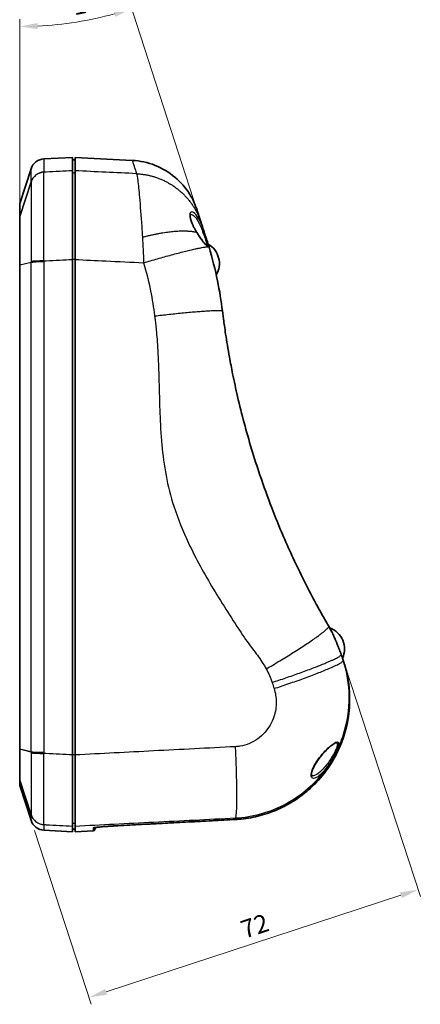
# Model space of a CAD drawing. Units: millimetres. Extents: x 22 to 3104, y 12 to 574.
# Drawn here: x 1027 to 1110, y 258 to 463 of the extents above; entities that cross this region are included whole.
import ezdxf

# ---------------------------------------------------------------- set-up
doc = ezdxf.new("R2010")
doc.units = ezdxf.units.MM
doc.header["$LTSCALE"] = 1.5
doc.layers.get('Defpoints').update_dxf_attribs({"lineweight": 25})
for name, color, linetype, lineweight in [('Dimension (ISO)', 7, 'Continuous', 18), ('Dimension (ISO) @ 1', 7, 'Continuous', 18), ('Visible (ISO)', 7, 'Continuous', 35), ('Visible Narrow (ISO)', 7, 'Continuous', 25)]:
    doc.layers.add(name, color=color, linetype=linetype, lineweight=lineweight)
doc.styles.add('Note Text (TK)', font='txt')
doc.dimstyles.new('Default - Method 1b (TK)', dxfattribs={"dimscale": 1.5, "dimtxt": 2.5, "dimasz": 2.5, "dimexe": 1, "dimexo": 1.5, "dimgap": 1, "dimtad": 1, "dimtoh": 1, "dimrnd": 1e-08, "dimdsep": 46, "dimtxsty": 'Note Text (TK)', "dimcen": 0.09, "dimdle": 5, "dimclrd": 100, "dimclre": 100, "dimclrt": 7, "dimadec": 1, "dimazin": 1, "dimtfac": 1, "dimtmove": 0, "dimatfit": 3, "dimfxl": 1, "dimtolj": 1, "dimlwd": -1, "dimlwe": -1, "dimarcsym": 0})

# ---------------------------------------------------------------- blocks, each defined once
blk = doc.blocks.new('*D63')
at = {"layer": 'Defpoints', "color": 0}
for p in [(1027.16, 536.53), (1035.04, 461.6), (1065.53, 418.45), (1027.16, 411.66)]:
    blk.add_point(p, dxfattribs=at)
at = {"layer": 'Dimension (ISO)', "color": 100}
for p, q in [((1064.83, 420.59), (1049.98, 466.31)), ((1027.16, 413.91), (1027.16, 462.69))]:
    blk.add_line(p, q, dxfattribs=at)
blk.add_arc((1027.16, 536.53), 75.34, 272.8522, 285.1478, dxfattribs=at)
for points in [[(1046.67, 464.41), (1047.03, 463.21), (1050.44, 464.88)], [(1030.93, 460.66), (1030.9, 461.91), (1027.16, 461.19)]]:
    blk.add_solid(points, dxfattribs=at)
at = {"layer": 'Dimension (ISO)', "color": 7, "insert": (1038.16, 465.34), "char_height": 3.75, "attachment_point": 4, "rotation": 11.3765, "style": 'Note Text (TK)'}
blk.add_mtext('\\A1;18°', dxfattribs=at)
blk = doc.blocks.new('*D62')
at = {"layer": 'Defpoints', "color": 0}
for p in [(1093.99, 330.76), (1029.52, 296.4), (1109.94, 282)]:
    blk.add_point(p, dxfattribs=at)
at = {"layer": 'Dimension (ISO)', "color": 100}
for p, q in [((1094.69, 328.62), (1110.41, 280.58)), ((1030.22, 294.27), (1042.02, 258.2)), ((1045.11, 260.8), (1106.38, 280.84))]:
    blk.add_line(p, q, dxfattribs=at)
for points in [[(1106.18, 281.43), (1106.57, 280.24), (1109.94, 282)], [(1044.92, 261.39), (1045.31, 260.2), (1041.55, 259.63)]]:
    blk.add_solid(points, dxfattribs=at)
at = {"layer": 'Dimension (ISO)', "color": 7, "insert": (1073.29, 273.57), "char_height": 3.75, "attachment_point": 4, "rotation": 18.1165, "style": 'Note Text (TK)'}
blk.add_mtext('\\A1;72', dxfattribs=at)

msp = doc.modelspace()

# ---------------------------------------------------------------- linework, layer by layer
at = {"layer": 'Visible (ISO)'}
for p, q in [((1032.2122, 433.7175), (1038.1618, 434.0293)), ((1038.1618, 431.2399), (1038.1618, 434.0293)), ((1038.1618, 433.5031), (1038.6618, 433.5293)), ((1038.6618, 431.2399), (1038.6618, 434.0293)), ((1050.5492, 433.4063), (1038.6618, 434.0293)), ((1027.1618, 424.4528), (1029.5179, 431.6544)), ((1027.1618, 421.7757), (1027.1618, 424.4528)), ((1065.9832, 417.0507), (1065.5284, 418.4505)), ((1027.1618, 311.2077), (1027.1618, 411.6559)), ((1038.1618, 309.9681), (1038.1618, 412.8362)), ((1038.6618, 309.9681), (1038.6618, 412.8362)), ((1094.3923, 329.6167), (1094.2464, 330.0656)), ((1094.4717, 329.3722), (1094.4022, 329.5862)), ((1027.1618, 303.6058), (1027.1618, 304.7596)), ((1027.1618, 303.6058), (1029.5179, 296.4041)), ((1072.0428, 296.5741), (1072.0441, 296.5741)), ((1032.2122, 294.3411), (1038.1618, 294.0293)), ((1038.1618, 294.0293), (1038.1618, 295.2157)), ((1038.1618, 294.5555), (1038.6618, 294.5293)), ((1038.6618, 294.0293), (1038.6618, 295.2157)), ((1042.4019, 294.2253), (1038.6618, 294.0293))]:
    msp.add_line(p, q, dxfattribs=at)
for centre, radius, start, end in [((1032.3692, 430.7216), 3, 93, 161.883511), ((1064.0125, 411.9644), 4.646, 329.414902, 60.262161), ((1090.0061, 331.9644), 4.646, 335.74809, 70.258212), ((1032.3692, 297.337), 3, 198.116489, 267), ((1042.381, 294.6247), 0.4, 273, 336.821031), ((1045.5066, 293.2865), 3, 146.725504, 156.821031)]:
    msp.add_arc(centre, radius, start, end, dxfattribs=at)
msp.add_ellipse((1070.7765, 321.3297), major_axis=(24.3969, 5.1566), ratio=0.99392307, start_param=4.55619193, end_param=4.58240772, dxfattribs=at)
for points, knots in [([(1050.5492, 433.4063), (1052.1683, 433.3214), (1053.7941, 432.966), (1056.7806, 431.7799), (1058.1828, 430.9433), (1060.6235, 428.8965), (1061.6922, 427.6605), (1062.84, 425.8006), (1063.1217, 425.2772), (1063.6239, 424.1948), (1063.8447, 423.6325), (1064.03, 423.0621)], [0, 0, 0, 0, 0.48638542, 0.48638542, 0.96403729, 0.96403729, 1.44200268, 1.44200268, 1.6197026, 1.6197026, 1.79995964, 1.79995964, 1.79995964, 1.79995964]), ([(1038.1618, 412.8362), (1038.1618, 415.4341), (1038.1618, 417.97), (1038.1618, 422.6281), (1038.1618, 424.7059), (1038.1618, 427.755), (1038.1618, 428.8509), (1038.1618, 430.4864), (1038.1618, 431.0161), (1038.1618, 431.2399)], [0, 0, 0, 0, 0.7814113, 0.7814113, 1.56132213, 1.56132213, 2.17023085, 2.17023085, 2.77943549, 2.77943549, 2.77943549, 2.77943549]), ([(1038.6618, 431.2399), (1038.6618, 430.9529), (1038.6618, 430.1631), (1038.6618, 427.6673), (1038.6618, 425.9872), (1038.6618, 422.3908), (1038.6618, 420.6284), (1038.6618, 416.8527), (1038.6618, 414.8615), (1038.6618, 412.8362)], [0, 0, 0, 0, 0.78139632, 0.78139632, 1.56129633, 1.56129633, 2.17021864, 2.17021864, 2.77943538, 2.77943538, 2.77943538, 2.77943538]), ([(1027.1618, 421.7757), (1027.1618, 421.7744), (1027.1618, 421.773), (1027.1618, 421.7702), (1027.1618, 421.7688), (1027.1618, 421.7673)], [0, 0, 0, 0, 0.0067890704, 0.0067890704, 0.0135781409, 0.0135781409, 0.0135781409, 0.0135781409]), ([(1027.1618, 421.7673), (1027.1618, 421.6042), (1027.1618, 421.1746), (1027.1618, 419.9672), (1027.1618, 419.2872), (1027.1618, 418.4861), (1027.1618, 417.7055), (1027.1618, 416.8099), (1027.1618, 414.99), (1027.1618, 414.0788), (1027.1618, 412.6778), (1027.1618, 412.2054), (1027.1618, 411.7293)], [0.01357814, 0.01357814, 0.01357814, 0.01357814, 0.78140985, 0.78140985, 1.39153607, 1.39153607, 1.39153607, 1.98607177, 1.98607177, 2.50922339, 2.50922339, 2.76970327, 2.76970327, 2.76970327, 2.76970327]), ([(1063.9205, 418.5197), (1063.813, 418.7005), (1063.7072, 418.8848), (1063.5024, 419.2576), (1063.4034, 419.4459), (1063.2167, 419.8206), (1063.129, 420.0068), (1062.9764, 420.3552), (1062.9102, 420.5178), (1062.7991, 420.817), (1062.7528, 420.9546), (1062.6784, 421.2049), (1062.6491, 421.3187), (1062.6056, 421.5235), (1062.5904, 421.6156), (1062.5721, 421.7783), (1062.5683, 421.8499), (1062.5702, 422.0329), (1062.589, 422.1196), (1062.6284, 422.2158), (1062.641, 422.2204), (1062.6463, 422.2233), (1062.649, 422.2255), (1062.6656, 422.2257)], [0, 0, 0, 0, 0.064909362, 0.064909362, 0.129818724, 0.129818724, 0.194112817, 0.194112817, 0.251890177, 0.251890177, 0.303756663, 0.303756663, 0.350878636, 0.350878636, 0.394444036, 0.394444036, 0.435452821, 0.435452821, 0.513891654, 0.513891654, 0.594561899, 0.594561899, 0.64909362, 0.64909362, 0.64909362, 0.64909362]), ([(1064.9001, 420.3842), (1064.8991, 420.3874), (1064.898, 420.3906), (1064.897, 420.3939), (1064.8487, 420.5424), (1064.8025, 420.6846), (1064.7043, 420.987), (1064.6528, 421.1455), (1064.5348, 421.5087), (1064.4721, 421.7016), (1064.3179, 422.176), (1064.2384, 422.4208), (1064.0793, 422.9103), (1064.03, 423.0621), (1064.03, 423.0621)], [-24.73341821, -24.73341821, -24.73341821, -24.73341821, -24.72469601, -24.72469601, -24.72469601, -24.32262222, -24.32262222, -23.82677443, -23.82677443, -23.11758788, -23.11758788, -21.89407754, -21.89407754, -19.90515884, -19.90515884, -19.90515884, -19.90515884]), ([(1065.5284, 418.4505), (1065.4481, 418.6977), (1065.373, 418.9287), (1065.1836, 419.5118), (1065.0841, 419.8179), (1064.9553, 420.2143), (1064.9169, 420.3324), (1064.9001, 420.3842)], [-25.138589222, -25.138589222, -25.138589222, -25.138589222, -25.042999376, -25.042999376, -24.873279546, -24.873279546, -24.733418207, -24.733418207, -24.733418207, -24.733418207]), ([(1065.9818, 415.7979), (1065.9819, 415.798), (1065.9648, 415.8058), (1065.8986, 415.8513), (1065.8346, 415.9047), (1065.7063, 416.0298), (1065.646, 416.0929), (1065.5122, 416.2415), (1065.4379, 416.3284), (1065.2822, 416.5185), (1065.2009, 416.6218), (1065.0333, 416.8418), (1064.947, 416.9587), (1064.7712, 417.2038), (1064.6818, 417.3319), (1064.5013, 417.5976), (1064.4102, 417.7351), (1064.1855, 418.0837), (1064.0518, 418.299), (1063.9205, 418.5197)], [0.336567022, 0.336567022, 0.336567022, 0.336567022, 0.376482305, 0.376482305, 0.444749057, 0.444749057, 0.494841722, 0.494841722, 0.548758691, 0.548758691, 0.602675659, 0.602675659, 0.656592628, 0.656592628, 0.710509597, 0.710509597, 0.764426565, 0.764426565, 0.843583722, 0.843583722, 0.843583722, 0.843583722]), ([(1066.0608, 416.8107), (1066.0484, 416.8494), (1066.0357, 416.8888), (1066.0098, 416.9688), (1065.9966, 417.0095), (1065.9832, 417.0507)], [-0.0314646949, -0.0314646949, -0.0314646949, -0.0314646949, -0.0157323474, -0.0157323474, 0, 0, 0, 0]), ([(1069.2995, 402.1025), (1069.0404, 404.208), (1068.6975, 406.3029), (1067.7878, 410.7446), (1067.1966, 413.0864), (1066.5009, 415.3966)], [-26.55362179, -26.55362179, -26.55362179, -26.55362179, -26.03593807, -26.03593807, -25.44700975, -25.44700975, -25.44700975, -25.44700975]), ([(1027.1618, 411.7293), (1027.1618, 411.7171), (1027.1618, 411.7048), (1027.1618, 411.6804), (1027.1618, 411.6682), (1027.1618, 411.6559)], [2.7697032651, 2.7697032651, 2.7697032651, 2.7697032651, 2.7763877027, 2.7763877027, 2.7830721404, 2.7830721404, 2.7830721404, 2.7830721404]), ([(1091.3726, 336.6902), (1091.2945, 336.824), (1091.2166, 336.9579), (1091.1388, 337.092), (1091.0763, 337.1996), (1091.014, 337.3074), (1090.9518, 337.4152), (1090.4587, 338.2694), (1089.9742, 339.1259), (1088.8647, 341.1265), (1088.2461, 342.2727), (1087.6308, 343.4449), (1086.0569, 346.4437), (1084.5847, 349.4646), (1081.9039, 355.3971), (1080.6821, 358.3138), (1078.6732, 363.5098), (1077.8528, 365.7718), (1077.0802, 368.0511), (1076.4682, 369.8565), (1075.8873, 371.6698), (1074.795, 375.2835), (1074.2831, 377.0847), (1073.3122, 380.7243), (1072.8543, 382.563), (1072.0665, 385.9674), (1071.7278, 387.5292), (1071.18, 390.2407), (1070.9614, 391.3814), (1070.6014, 393.3707), (1070.4553, 394.2143), (1070.191, 395.8113), (1070.0716, 396.5636), (1069.8687, 397.8996), (1069.7833, 398.4822), (1069.6374, 399.515), (1069.5757, 399.9647), (1069.4697, 400.7607), (1069.4246, 401.107), (1069.3807, 401.4532), (1069.3532, 401.6696), (1069.3262, 401.886), (1069.2995, 402.1025)], [-34.32823168, -34.32823168, -34.32823168, -34.32823168, -34.27727546, -34.27727546, -34.27727546, -34.23637912, -34.23637912, -34.23637912, -33.91232942, -33.91232942, -33.47269191, -33.47269191, -33.47269191, -32.34806594, -32.34806594, -31.28242896, -31.28242896, -30.47667692, -30.47667692, -30.47667692, -29.83846986, -29.83846986, -29.20025715, -29.20025715, -28.54900332, -28.54900332, -28.0040913, -28.0040913, -27.61411706, -27.61411706, -27.33013098, -27.33013098, -27.07969195, -27.07969195, -26.88704654, -26.88704654, -26.73885776, -26.73885776, -26.6248664, -26.6248664, -26.6248664, -26.55362179, -26.55362179, -26.55362179, -26.55362179]), ([(1093.9853, 330.7687), (1093.9259, 330.9329), (1093.8627, 331.1032), (1093.7304, 331.4532), (1093.6614, 331.6328), (1093.5193, 331.9981), (1093.4462, 332.1837), (1093.2973, 332.5578), (1093.2216, 332.7462), (1093.0688, 333.1224), (1092.9918, 333.3101), (1092.8377, 333.6813), (1092.7606, 333.8648), (1092.6074, 334.2241), (1092.5313, 334.3999), (1092.3809, 334.7404), (1092.3067, 334.9051), (1092.1607, 335.22), (1092.089, 335.3702), (1091.9487, 335.6533), (1091.8801, 335.7861), (1091.8132, 335.9089)], [0, 0, 0, 0, 0.060750141, 0.060750141, 0.121500282, 0.121500282, 0.182250423, 0.182250423, 0.243000564, 0.243000564, 0.303750705, 0.303750705, 0.364500846, 0.364500846, 0.425250987, 0.425250987, 0.486001128, 0.486001128, 0.546751269, 0.546751269, 0.60750141, 0.60750141, 0.60750141, 0.60750141]), ([(1072.6963, 296.6173), (1073.3605, 296.6699), (1074.0225, 296.7491), (1075.3382, 296.9603), (1075.9919, 297.0922), (1077.2866, 297.4078), (1077.9277, 297.5915), (1079.1931, 298.0096), (1079.8175, 298.244), (1081.0456, 298.762), (1081.6493, 299.0455), (1082.8323, 299.66), (1083.4115, 299.991), (1084.5417, 300.6982), (1085.0927, 301.0744), (1086.163, 301.8698), (1086.6822, 302.2889), (1087.6856, 303.1674), (1088.1698, 303.6267), (1089.0999, 304.5826), (1089.5459, 305.0793), (1090.3968, 306.1066), (1090.8017, 306.6374), (1091.5679, 307.7296), (1091.9292, 308.2911), (1092.6058, 309.4412), (1092.9211, 310.0299), (1093.5036, 311.2305), (1093.7709, 311.8424), (1094.2557, 313.0858), (1094.4732, 313.7173), (1094.8572, 314.9955), (1095.0236, 315.6424), (1095.3042, 316.9473), (1095.4183, 317.6054), (1095.5938, 318.9286), (1095.655, 319.5937), (1095.7241, 320.9267), (1095.732, 321.5945), (1095.6965, 322.8578), (1095.6583, 323.4533), (1095.51, 324.937), (1095.3732, 325.8223), (1095.0057, 327.5734), (1094.7748, 328.4393), (1094.4985, 329.2898)], [0, 0, 0, 0, 0.19669099, 0.19669099, 0.39338539, 0.39338539, 0.59008745, 0.59008745, 0.7868094, 0.7868094, 0.98356266, 0.98356266, 1.18034624, 1.18034624, 1.37714751, 1.37714751, 1.57396776, 1.57396776, 1.77081763, 1.77081763, 1.96770498, 1.96770498, 2.16462274, 2.16462274, 2.36155557, 2.36155557, 2.55850297, 2.55850297, 2.75547222, 2.75547222, 2.95246671, 2.95246671, 3.14947578, 3.14947578, 3.34648567, 3.34648567, 3.54349569, 3.54349569, 3.74050748, 3.74050748, 3.91657134, 3.91657134, 4.18066713, 4.18066713, 4.44476292, 4.44476292, 4.44476292, 4.44476292]), ([(1094.3923, 329.6167), (1094.3712, 329.6815), (1094.3487, 329.7488), (1094.3009, 329.8886), (1094.2756, 329.961), (1094.2229, 330.1106), (1094.1953, 330.1878), (1094.1382, 330.3466), (1094.1087, 330.4282), (1094.0481, 330.5955), (1094.0171, 330.6811), (1093.9853, 330.7687)], [0, 0, 0, 0, 0.032614114, 0.032614114, 0.065228227, 0.065228227, 0.09784234, 0.09784234, 0.130456453, 0.130456453, 0.163070566, 0.163070566, 0.163070566, 0.163070566]), ([(1094.6743, 328.7065), (1094.6744, 328.7063), (1094.6736, 328.7086), (1094.6694, 328.7221), (1094.6616, 328.7478), (1094.6393, 328.8224), (1094.6245, 328.872), (1094.5877, 328.9945), (1094.5656, 329.0674), (1094.5139, 329.2353), (1094.4842, 329.3303), (1094.4353, 329.4836), (1094.4192, 329.5339), (1094.4022, 329.5862)], [0.274156023, 0.274156023, 0.274156023, 0.274156023, 0.288361512, 0.288361512, 0.347498365, 0.347498365, 0.406635219, 0.406635219, 0.465772072, 0.465772072, 0.524908925, 0.524908925, 0.551948472, 0.551948472, 0.551948472, 0.551948472]), ([(1027.1618, 311.2077), (1027.1618, 311.1974), (1027.1618, 311.1872), (1027.1618, 311.1666), (1027.1618, 311.1563), (1027.1618, 311.1461)], [0, 0, 0, 0, 0.0070598752, 0.0070598752, 0.0141197504, 0.0141197504, 0.0141197504, 0.0141197504]), ([(1027.1618, 311.1461), (1027.1618, 310.2575), (1027.1618, 309.3928), (1027.1618, 307.8985), (1027.1618, 307.2648), (1027.1618, 306.7218), (1027.1618, 306.2432), (1027.1618, 305.8382), (1027.1618, 305.1572), (1027.1618, 304.9144), (1027.1618, 304.7881), (1027.1618, 304.772), (1027.1618, 304.7626)], [0.01411975, 0.01411975, 0.01411975, 0.01411975, 0.62528201, 0.62528201, 1.16281859, 1.16281859, 1.16281859, 1.63657629, 1.63657629, 2.19019373, 2.19019373, 2.31165332, 2.31165332, 2.31165332, 2.31165332]), ([(1088.0304, 305.6115), (1087.9881, 305.6119), (1087.9596, 305.619), (1087.9206, 305.6361), (1087.9076, 305.6453), (1087.8706, 305.6886), (1087.8435, 305.7375), (1087.8196, 305.87), (1087.8147, 305.9238), (1087.8146, 306.1074), (1087.8338, 306.2607), (1087.898, 306.5281), (1087.9268, 306.6279), (1087.9992, 306.844), (1088.0437, 306.9609), (1088.1498, 307.2129), (1088.2128, 307.3486), (1088.3595, 307.6407), (1088.4448, 307.7974), (1088.6402, 308.1338), (1088.752, 308.3135), (1089.0043, 308.6966), (1089.1464, 308.8994), (1089.46, 309.3248), (1089.6329, 309.5464), (1090.002, 309.9977), (1090.1989, 310.226), (1090.6006, 310.6703), (1090.8053, 310.8855), (1091.2011, 311.2809), (1091.3924, 311.4621), (1091.7434, 311.7748), (1091.9044, 311.9095), (1092.1862, 312.1269), (1092.3095, 312.2142), (1092.5148, 312.3437), (1092.6003, 312.3909), (1092.7261, 312.4488), (1092.7724, 312.4659), (1092.8453, 312.4863), (1092.8718, 312.4893), (1092.8842, 312.4894)], [-0.76107964, -0.76107964, -0.76107964, -0.76107964, -0.70760865, -0.70760865, -0.65692235, -0.65692235, -0.58327822, -0.58327822, -0.54598561, -0.54598561, -0.47283774, -0.47283774, -0.43325092, -0.43325092, -0.39059126, -0.39059126, -0.34359397, -0.34359397, -0.29071747, -0.29071747, -0.23026249, -0.23026249, -0.16069251, -0.16069251, -0.08144314, -0.08144314, 0.00582785, 0.00582785, 0.09642164, 0.09642164, 0.18387065, 0.18387065, 0.26287038, 0.26287038, 0.33089803, 0.33089803, 0.38749698, 0.38749698, 0.42827033, 0.42827033, 0.46904368, 0.46904368, 0.46904368, 0.46904368]), ([(1038.1618, 295.2157), (1038.1618, 295.3094), (1038.1618, 295.8086), (1038.1618, 297.5622), (1038.1618, 298.798), (1038.1618, 301.6387), (1038.1618, 303.148), (1038.1618, 306.4313), (1038.1618, 308.182), (1038.1618, 309.9681)], [0, 0, 0, 0, 0.62528239, 0.62528239, 1.24922482, 1.24922482, 1.78632924, 1.78632924, 2.32371349, 2.32371349, 2.32371349, 2.32371349]), ([(1038.6618, 309.9681), (1038.6618, 307.8612), (1038.6618, 305.8068), (1038.6618, 302.0335), (1038.6618, 300.354), (1038.6618, 297.8107), (1038.6618, 296.8829), (1038.6618, 295.6373), (1038.6618, 295.292), (1038.6618, 295.2157)], [0, 0, 0, 0, 0.63389098, 0.63389098, 1.27025126, 1.27025126, 1.81460805, 1.81460805, 2.32378244, 2.32378244, 2.32378244, 2.32378244]), ([(1027.1618, 304.7626), (1027.1618, 304.762), (1027.1618, 304.7615), (1027.1618, 304.7605), (1027.1618, 304.76), (1027.1618, 304.7596)], [2.3116533205, 2.3116533205, 2.3116533205, 2.3116533205, 2.3186452492, 2.3186452492, 2.3256371779, 2.3256371779, 2.3256371779, 2.3256371779]), ([(1047.5712, 295.2751), (1049.2026, 295.3617), (1050.8341, 295.4483), (1054.097, 295.6215), (1055.7284, 295.7081), (1058.9913, 295.8813), (1060.6227, 295.9679), (1063.8856, 296.1411), (1065.517, 296.2276), (1068.7799, 296.4009), (1070.4114, 296.4875), (1072.0428, 296.5741)], [0, 0, 0, 0, 0.49019496, 0.49019496, 0.98038993, 0.98038993, 1.47058489, 1.47058489, 1.96077985, 1.96077985, 2.45097481, 2.45097481, 2.45097481, 2.45097481]), ([(1047.5712, 295.2751), (1047.3067, 295.2611), (1047.0427, 295.2463), (1046.5215, 295.2157), (1046.2644, 295.1999), (1045.7632, 295.1675), (1045.5191, 295.151), (1045.0497, 295.1177), (1044.8243, 295.1009), (1044.3977, 295.0675), (1044.1965, 295.0509), (1043.8229, 295.0182), (1043.6506, 295.0022), (1043.3394, 294.9713), (1043.2004, 294.9564), (1042.9601, 294.9282), (1042.8586, 294.9148), (1042.705, 294.8918), (1042.6487, 294.8815), (1042.6063, 294.872), (1042.5979, 294.8693), (1042.5982, 294.8695)], [0, 0, 0, 0, 0.079681765, 0.079681765, 0.159363529, 0.159363529, 0.239045294, 0.239045294, 0.318727058, 0.318727058, 0.398408823, 0.398408823, 0.478090587, 0.478090587, 0.557772352, 0.557772352, 0.637454116, 0.637454116, 0.711020896, 0.711020896, 0.74163351, 0.74163351, 0.74163351, 0.74163351]), ([(1042.9984, 294.9324), (1043.0229, 294.9355), (1043.0484, 294.9385), (1043.1944, 294.9557), (1043.3329, 294.9706), (1043.6431, 295.0015), (1043.8149, 295.0175), (1044.1876, 295.0501), (1044.3884, 295.0667), (1044.8143, 295.1001), (1045.0394, 295.1169), (1045.5082, 295.1503), (1045.7521, 295.1668), (1046.2529, 295.1992), (1046.5098, 295.215), (1047.0347, 295.2459), (1047.3027, 295.2609), (1047.5712, 295.2751)], [0.230869741, 0.230869741, 0.230869741, 0.230869741, 0.248461491, 0.248461491, 0.328143243, 0.328143243, 0.407824996, 0.407824996, 0.487506748, 0.487506748, 0.5671885, 0.5671885, 0.646870253, 0.646870253, 0.726552005, 0.726552005, 0.807435155, 0.807435155, 0.807435155, 0.807435155])]:
    msp.add_open_spline(points, degree=3, knots=knots, dxfattribs=at)
for points in [[(1066.5009, 415.3966), (1066.3567, 415.8758), (1066.2086, 416.351), (1066.0608, 416.8107)], [(1091.8132, 335.9089), (1091.6703, 336.1715), (1091.5233, 336.4321), (1091.3726, 336.6902)], [(1094.4016, 329.5879), (1094.3985, 329.5975), (1094.3954, 329.6071), (1094.3923, 329.6167)], [(1094.4985, 329.2898), (1094.4898, 329.3166), (1094.4809, 329.3441), (1094.4717, 329.3722)]]:
    msp.add_open_spline(points, degree=3, dxfattribs=at)
at = {"layer": 'Visible Narrow (ISO)'}
for p, q in [((1032.2122, 433.7175), (1032.2122, 430.9851)), ((1029.5179, 428.9344), (1029.5179, 431.6544)), ((1027.1618, 421.7757), (1029.5179, 428.9344)), ((1029.5179, 428.9208), (1027.1618, 421.7673)), ((1027.1618, 411.7293), (1029.5179, 412.294)), ((1029.5179, 412.1726), (1027.1618, 411.6559)), ((1029.5179, 310.6679), (1029.5179, 412.1726)), ((1032.2122, 412.3206), (1032.2122, 310.5133)), ((1038.6618, 412.8), (1038.1618, 412.7981)), ((1027.1618, 311.2077), (1029.5179, 310.6679)), ((1029.5179, 310.543), (1027.1618, 311.1461)), ((1027.1618, 304.7626), (1029.5179, 297.5706)), ((1029.5179, 297.565), (1027.1618, 304.7596)), ((1029.5179, 296.4041), (1029.5179, 297.565)), ((1032.2122, 295.5041), (1032.2122, 294.3411)), ((1038.6618, 295.7152), (1038.1618, 295.7414))]:
    msp.add_line(p, q, dxfattribs=at)
for centre, major_axis, ratio, start_param, end_param in [((1032.3692, 428.0071), (-3, 0), 0.9940272, 4.76474886, 5.96699292), ((1032.3692, 427.9936), (-3, 0.0002), 0.9939975, 4.76482254, 5.96707686), ((1032.3693, 427.982), (-2.9995, -0.0539), 0.99398142, 4.74689236, 5.94918241), ((1063.6627, 418.3663), (0.2578, 0.1534), 0.15895145, 5.84458236, 6.28318531), ((1065.2431, 418.3578), (0.2853, 0.0927), 0.17918866, 0, 1.50347982), ((1065.6979, 416.958), (0.2853, 0.0927), 0.56677796, 0, 1.37965547), ((1065.7752, 416.7189), (0.2856, 0.0918), 0.63556735, 0, 1.360293), ((1032.3692, 412.2269), (-3, 0), 0.07192206, 4.76474805, 5.96700211), ((1032.3692, 412.1057), (-3, 0), 0.07174606, 4.76474886, 5.96699292), ((1032.3693, 412.3312), (-3, 0.0059), 0.07196942, 4.76489097, 5.96718042), ((1093.7973, 330.7006), (0.188, 0.0681), 0.51531188, 6.21032294, 6.28318531), ((1094.2815, 329.3104), (0.1902, 0.0618), 0.84533348, 0, 0.08782097), ((1032.3692, 310.7379), (-3, 0), 0.07495155, 0.31619238, 1.51843645), ((1032.3692, 310.6128), (-3, 0.0003), 0.07513746, 0.31618831, 1.51844356), ((1032.3693, 310.4992), (-3, -0.0082), 0.0751538, 0.31591928, 1.51823035), ((1090.1333, 310.6006), (0.2232, -0.2005), 0.32060288, 0, 0.56819489), ((1032.3692, 298.5025), (-3, -0.0066), 0.9990052, 0.31399518, 1.51625021), ((1032.3692, 298.497), (-3, 0), 0.99901016, 0.31619238, 1.51843645), ((1032.3693, 298.5076), (-2.9944, 0.1837), 0.99900379, 0.37732762, 1.57963819), ((1072.0229, 296.9736), (0.0212, -0.3994), 0.01739872, 6.24640385, 6.28318531), ((1072.6647, 297.016), (0.0316, -0.3987), 0.01449686, 6.24615692, 6.28318529), ((1042.4391, 295.2292), (-0.3981, 0.0386), 0.99947791, 1.71985647, 2.15955432), ((1047.55, 295.6745), (0.0212, -0.3994), 0.01735774, 6.24680614, 6.2831853)]:
    msp.add_ellipse(centre, major_axis=major_axis, ratio=ratio, start_param=start_param, end_param=end_param, dxfattribs=at)
for points, knots in [([(1050.5492, 433.4063), (1050.5492, 433.4063), (1050.5985, 433.2495), (1050.7576, 432.7436), (1050.8371, 432.4907), (1050.9913, 432.0005), (1051.0539, 431.8012), (1051.1719, 431.4259), (1051.2235, 431.262), (1051.3217, 430.9496), (1051.3679, 430.8027), (1051.4162, 430.6492), (1051.4172, 430.6459), (1051.4183, 430.6425), (1051.4193, 430.6392)], [19.90515884, 19.90515884, 19.90515884, 19.90515884, 21.89407754, 21.89407754, 23.11758788, 23.11758788, 23.82677443, 23.82677443, 24.32262222, 24.32262222, 24.72469601, 24.72469601, 24.72469601, 24.73341821, 24.73341821, 24.73341821, 24.73341821]), ([(1032.2123, 412.5471), (1032.1997, 415.1408), (1032.1899, 417.6972), (1032.1793, 421.834), (1032.1769, 423.5052), (1032.1769, 424.9618), (1032.1769, 426.3988), (1032.1792, 427.6265), (1032.1897, 429.8613), (1032.1996, 430.6711), (1032.2123, 430.9599)], [0, 0, 0, 0, 0.66331409, 0.66331409, 1.1789397, 1.1789397, 1.1789397, 1.68763237, 1.68763237, 2.3578794, 2.3578794, 2.3578794, 2.3578794]), ([(1032.2122, 430.9715), (1032.2122, 430.9727), (1032.2122, 430.9738), (1032.2122, 430.9761), (1032.2122, 430.9772), (1032.2122, 430.9783), (1032.2122, 430.9794), (1032.2122, 430.9806), (1032.2122, 430.9828), (1032.2122, 430.984), (1032.2122, 430.9851)], [0, 0, 0, 0, 0.0030832288, 0.0030832288, 0.0061664577, 0.0061664577, 0.0061664577, 0.0092496865, 0.0092496865, 0.0123329154, 0.0123329154, 0.0123329154, 0.0123329154]), ([(1032.2123, 430.9599), (1032.2122, 430.9618), (1032.2122, 430.9638), (1032.2122, 430.9676), (1032.2122, 430.9696), (1032.2122, 430.9715)], [0, 0, 0, 0, 0.0052906325, 0.0052906325, 0.0105812651, 0.0105812651, 0.0105812651, 0.0105812651]), ([(1038.1618, 431.2399), (1036.3284, 431.1537), (1034.495, 431.0674), (1032.6616, 430.981), (1032.5119, 430.974), (1032.3621, 430.9669), (1032.2123, 430.9599)], [2.004981013, 2.004981013, 2.004981013, 2.004981013, 2.556268417, 2.556268417, 2.556268417, 2.601309683, 2.601309683, 2.601309683, 2.601309683]), ([(1051.4193, 430.6392), (1049.3008, 430.739), (1047.1822, 430.8388), (1042.9297, 431.0391), (1040.7957, 431.1395), (1038.6618, 431.2399)], [-3.28375243, -3.28375243, -3.28375243, -3.28375243, -2.64670688, -2.64670688, -2.00503132, -2.00503132, -2.00503132, -2.00503132]), ([(1051.4193, 430.6392), (1051.4971, 430.4317), (1051.586, 429.9621), (1051.7994, 428.391), (1051.9268, 427.1792), (1052.2087, 423.9835), (1052.3637, 421.9088), (1052.5579, 418.9323), (1052.6038, 418.199), (1052.6487, 417.4522)], [24.733418207, 24.733418207, 24.733418207, 24.733418207, 24.873279546, 24.873279546, 25.042999376, 25.042999376, 25.240955967, 25.240955967, 25.303533482, 25.303533482, 25.303533482, 25.303533482]), ([(1029.5179, 428.9344), (1029.5179, 428.9333), (1029.5179, 428.9321), (1029.5179, 428.9299), (1029.5179, 428.9288), (1029.5179, 428.9276), (1029.5179, 428.9265), (1029.5179, 428.9254), (1029.5179, 428.9231), (1029.5179, 428.922), (1029.5179, 428.9208)], [-0.0123329154, -0.0123329154, -0.0123329154, -0.0123329154, -0.0092496865, -0.0092496865, -0.0061664577, -0.0061664577, -0.0061664577, -0.0030832288, -0.0030832288, 0, 0, 0, 0]), ([(1029.5179, 428.9208), (1029.5179, 428.9188), (1029.5179, 428.9167), (1029.5179, 428.9126), (1029.5179, 428.9106), (1029.518, 428.9085)], [-0.0105812651, -0.0105812651, -0.0105812651, -0.0105812651, -0.0052906325, -0.0052906325, 0, 0, 0, 0]), ([(1029.518, 428.9085), (1029.5218, 428.648), (1029.5245, 427.921), (1029.5274, 425.9172), (1029.528, 424.8169), (1029.528, 423.5292), (1029.528, 422.224), (1029.5274, 420.7265), (1029.5245, 417.0198), (1029.5217, 414.729), (1029.518, 412.4039)], [-2.3578794, -2.3578794, -2.3578794, -2.3578794, -1.68763237, -1.68763237, -1.1789397, -1.1789397, -1.1789397, -0.66331409, -0.66331409, 0, 0, 0, 0]), ([(1065.5284, 418.4505), (1065.4712, 418.6267), (1065.4124, 418.8054), (1065.0564, 419.8555), (1064.7037, 420.7193), (1063.9776, 421.9319), (1063.6191, 422.3449), (1063.043, 422.7119), (1062.8117, 422.7393), (1062.5286, 422.4771), (1062.467, 422.2124), (1062.547, 421.4535), (1062.6939, 420.96), (1063.069, 420.0455), (1063.2687, 419.634), (1063.6201, 418.9789), (1063.7617, 418.7301), (1063.9065, 418.4878)], [-1.31975009, -1.31975009, -1.31975009, -1.31975009, -1.26354594, -1.26354594, -0.98985987, -0.98985987, -0.75552869, -0.75552869, -0.56700888, -0.56700888, -0.39640987, -0.39640987, -0.2202277, -0.2202277, -0.08470296, -0.08470296, 0, 0, 0, 0]), ([(1062.6652, 422.2254), (1062.7808, 422.2264), (1062.9146, 422.1837), (1063.3686, 421.9217), (1063.7196, 421.553), (1064.4314, 420.466), (1064.7777, 419.6898), (1065.1305, 418.7377), (1065.1888, 418.5754), (1065.2457, 418.415)], [0.64909362, 0.64909362, 0.64909362, 0.64909362, 0.75552869, 0.75552869, 0.98985987, 0.98985987, 1.26354594, 1.26354594, 1.319750089, 1.319750089, 1.319750089, 1.319750089]), ([(1063.9065, 418.4878), (1064.1539, 418.0734), (1064.4095, 417.6775), (1064.9519, 416.8918), (1065.2368, 416.5148), (1065.6435, 416.0367), (1065.7863, 415.8856), (1065.9074, 415.7779), (1066.0285, 415.6702), (1066.1277, 415.6063), (1066.3094, 415.577), (1066.3421, 415.6985), (1066.2629, 416.1573), (1066.1749, 416.4557), (1066.0608, 416.8107)], [-0.843583722, -0.843583722, -0.843583722, -0.843583722, -0.698851041, -0.698851041, -0.528353084, -0.528353084, -0.421791861, -0.421791861, -0.421791861, -0.315230638, -0.315230638, -0.144732681, -0.144732681, 0, 0, 0, 0]), ([(1065.2457, 418.415), (1065.3437, 418.1392), (1065.4392, 417.8704), (1065.589, 417.4485), (1065.6465, 417.2866), (1065.7005, 417.1344)], [-1.381576898, -1.381576898, -1.381576898, -1.381576898, -1.119725073, -1.119725073, -0.944569537, -0.944569537, -0.944569537, -0.944569537]), ([(1065.7005, 417.1344), (1065.7139, 417.0968), (1065.727, 417.0597), (1065.7528, 416.9868), (1065.7654, 416.9509), (1065.7778, 416.9156)], [0, 0, 0, 0, 0.0157323474, 0.0157323474, 0.0314646949, 0.0314646949, 0.0314646949, 0.0314646949]), ([(1065.7778, 416.9156), (1065.8918, 416.5912), (1065.9797, 416.3186), (1066.0529, 415.9354), (1066.0362, 415.827), (1065.9643, 415.8075)], [0, 0, 0, 0, 0.144732681, 0.144732681, 0.288569651, 0.288569651, 0.288569651, 0.288569651]), ([(1029.518, 412.4039), (1029.5179, 412.3856), (1029.5179, 412.3673), (1029.5179, 412.3306), (1029.5179, 412.3123), (1029.5179, 412.294)], [-0.0104588367, -0.0104588367, -0.0104588367, -0.0104588367, -0.0052294184, -0.0052294184, 0, 0, 0, 0]), ([(1029.5179, 412.294), (1029.5179, 412.2737), (1029.5179, 412.2535), (1029.5179, 412.2131), (1029.5179, 412.1928), (1029.5179, 412.1726)], [-0.012152567, -0.012152567, -0.012152567, -0.012152567, -0.0060765245, -0.0060765245, 0, 0, 0, 0]), ([(1032.2122, 412.4424), (1032.2122, 412.4598), (1032.2122, 412.4773), (1032.2122, 412.5122), (1032.2122, 412.5297), (1032.2123, 412.5471)], [0, 0, 0, 0, 0.0052294184, 0.0052294184, 0.0104588367, 0.0104588367, 0.0104588367, 0.0104588367]), ([(1032.2122, 412.3206), (1032.2122, 412.3409), (1032.2122, 412.3612), (1032.2122, 412.4018), (1032.2122, 412.4221), (1032.2122, 412.4424)], [0, 0, 0, 0, 0.0060765245, 0.0060765245, 0.012152567, 0.012152567, 0.012152567, 0.012152567]), ([(1032.2123, 412.5471), (1032.3621, 412.5544), (1032.5119, 412.5617), (1032.6616, 412.569), (1034.495, 412.6581), (1036.3284, 412.7471), (1038.1618, 412.8362)], [-2.601309838, -2.601309838, -2.601309838, -2.601309838, -2.556268417, -2.556268417, -2.556268417, -2.004981013, -2.004981013, -2.004981013, -2.004981013]), ([(1038.6618, 412.8362), (1040.7957, 412.7325), (1042.9297, 412.6289), (1047.6835, 412.3978), (1050.3033, 412.2705), (1052.9231, 412.1431)], [2.00503132, 2.00503132, 2.00503132, 2.00503132, 2.64670688, 2.64670688, 3.4344767, 3.4344767, 3.4344767, 3.4344767]), ([(1052.9231, 412.1431), (1053.4883, 410.2247), (1053.9686, 408.2799), (1054.7077, 404.5914), (1054.9863, 402.8518), (1055.1969, 401.1033)], [25.44700975, 25.44700975, 25.44700975, 25.44700975, 26.03593807, 26.03593807, 26.55362179, 26.55362179, 26.55362179, 26.55362179]), ([(1055.1969, 401.1033), (1055.2259, 400.8627), (1055.2553, 400.6221), (1055.2852, 400.3816), (1055.333, 399.9967), (1055.3779, 399.6115), (1055.4748, 398.7249), (1055.5251, 398.2234), (1055.6312, 397.0698), (1055.6842, 396.4175), (1055.7929, 394.9179), (1055.8445, 394.0706), (1055.9388, 392.2648), (1055.9793, 391.3064), (1056.0613, 389.0355), (1056.0976, 387.7244), (1056.1804, 384.5864), (1056.2255, 382.7614), (1056.3781, 378.7537), (1056.4962, 376.5696), (1056.8954, 372.237), (1057.1733, 370.0881), (1057.9764, 365.8101), (1058.502, 363.68), (1059.1855, 361.604), (1060.0483, 358.9829), (1061.0905, 356.4296), (1063.793, 350.6711), (1065.5438, 347.5211), (1069.3441, 341.2068), (1071.409, 338.0418), (1073.4678, 334.8664), (1074.2726, 333.6251), (1075.1871, 332.4862), (1076.7255, 330.4549), (1077.3657, 329.5711), (1077.9278, 328.6308), (1077.9987, 328.5121), (1078.0684, 328.3925), (1078.1367, 328.2721), (1078.2217, 328.122), (1078.3069, 327.9721), (1078.3924, 327.8223)], [26.55362179, 26.55362179, 26.55362179, 26.55362179, 26.6248664, 26.6248664, 26.6248664, 26.73885776, 26.73885776, 26.88704654, 26.88704654, 27.07969195, 27.07969195, 27.33013098, 27.33013098, 27.61411706, 27.61411706, 28.0040913, 28.0040913, 28.54900332, 28.54900332, 29.20025715, 29.20025715, 29.83846986, 29.83846986, 30.47667692, 30.47667692, 30.47667692, 31.28242896, 31.28242896, 32.34806594, 32.34806594, 33.47269191, 33.47269191, 33.47269191, 33.91232942, 33.91232942, 34.23637912, 34.23637912, 34.23637912, 34.27727546, 34.27727546, 34.27727546, 34.32823168, 34.32823168, 34.32823168, 34.32823168]), ([(1091.8132, 335.9089), (1092.0673, 335.4421), (1092.3533, 334.8156), (1092.8582, 333.6358), (1093.0722, 333.1156), (1093.4379, 332.2045), (1093.5924, 331.8114), (1093.8246, 331.2034), (1093.9093, 330.9769), (1093.9874, 330.7614)], [-0.60750141, -0.60750141, -0.60750141, -0.60750141, -0.373055789, -0.373055789, -0.207253216, -0.207253216, -0.079712775, -0.079712775, 0, 0, 0, 0]), ([(1094.4985, 329.2898), (1094.5997, 328.9782), (1094.6949, 328.6645), (1094.8734, 328.0316), (1094.9566, 327.7123), (1095.1889, 326.7437), (1095.3183, 326.0897), (1095.9402, 322.1207), (1095.785, 318.7055), (1094.2009, 312.403), (1092.8515, 309.4981), (1089.2534, 304.4956), (1087.0463, 302.3703), (1082.3698, 299.2687), (1079.9811, 298.1736), (1075.9189, 297.0321), (1074.3137, 296.7457), (1072.6961, 296.6175)], [-4.44476292, -4.44476292, -4.44476292, -4.44476292, -4.34801707, -4.34801707, -4.25062632, -4.25062632, -4.05396981, -4.05396981, -3.06463008, -3.06463008, -2.13561479, -2.13561479, -1.24560158, -1.24560158, -0.47907753, -0.47907753, 0, 0, 0, 0]), ([(1093.5462, 311.8606), (1093.8182, 312.4849), (1094.0645, 313.1201), (1095.2092, 316.4717), (1095.6638, 319.3381), (1095.5906, 324.7002), (1095.1755, 327.2062), (1094.4016, 329.5879)], [-35.415641399, -35.415641399, -35.415641399, -35.415641399, -35.342003204, -35.342003204, -35.032429031, -35.032429031, -34.760403111, -34.760403111, -34.760403111, -34.760403111]), ([(1093.9874, 330.7614), (1094.0597, 330.562), (1094.1288, 330.3725), (1094.2681, 329.9837), (1094.3361, 329.7895), (1094.3923, 329.6167)], [-0.163070566, -0.163070566, -0.163070566, -0.163070566, -0.088780303, -0.088780303, 0, 0, 0, 0]), ([(1094.4022, 329.5862), (1094.4895, 329.3174), (1094.555, 329.1028), (1094.683, 328.6783), (1094.6997, 328.6236), (1094.618, 328.905), (1094.5599, 329.1009), (1094.4717, 329.3722)], [-0.551948472, -0.551948472, -0.551948472, -0.551948472, -0.412960082, -0.412960082, -0.158830801, -0.158830801, 0, 0, 0, 0]), ([(1094.475, 329.3622), (1094.4769, 329.3562), (1094.4789, 329.3502), (1094.4828, 329.3382), (1094.4847, 329.3322), (1094.4867, 329.3262), (1094.4886, 329.3202), (1094.4906, 329.3142), (1094.4945, 329.3022), (1094.4964, 329.2962), (1094.4984, 329.2902)], [-0.00756248748, -0.00756248748, -0.00756248748, -0.00756248748, -0.00567186561, -0.00567186561, -0.00378124374, -0.00378124374, -0.00378124374, -0.00189062187, -0.00189062187, 0, 0, 0, 0]), ([(1078.3924, 327.8223), (1078.6444, 327.3804), (1078.8733, 326.9246), (1079.2822, 325.9905), (1079.4622, 325.5122), (1079.6167, 325.0255)], [34.328231676, 34.328231676, 34.328231676, 34.328231676, 34.47857173, 34.47857173, 34.628911785, 34.628911785, 34.628911785, 34.628911785]), ([(1079.6167, 325.0255), (1079.6198, 325.0157), (1079.6229, 325.006), (1079.6291, 324.9864), (1079.6322, 324.9767), (1079.6353, 324.9669), (1079.6361, 324.9645), (1079.6369, 324.9621), (1079.6384, 324.9573), (1079.6392, 324.9548), (1079.6399, 324.9524), (1079.7673, 324.5511), (1079.8948, 324.1494), (1080.0221, 323.7483)], [34.628911811, 34.628911811, 34.628911811, 34.628911811, 34.63192693, 34.63192693, 34.634942049, 34.634942049, 34.634942049, 34.635688291, 34.635688291, 34.636434533, 34.636434533, 34.636434533, 34.760403111, 34.760403111, 34.760403111, 34.760403111]), ([(1080.0221, 323.7483), (1080.3016, 322.8677), (1080.452, 321.9413), (1080.4801, 319.9596), (1080.3174, 318.9006), (1079.584, 316.6928), (1078.9344, 315.5704), (1077.2019, 313.6421), (1076.0994, 312.8568), (1074.2573, 312.0861), (1073.6003, 311.8969), (1072.6056, 311.7314), (1072.2753, 311.6955), (1071.9439, 311.6785)], [34.76040311, 34.76040311, 34.76040311, 34.76040311, 35.03242903, 35.03242903, 35.3420032, 35.3420032, 35.71588869, 35.71588869, 36.1090167, 36.1090167, 36.3119917, 36.3119917, 36.41158022, 36.41158022, 36.41158022, 36.41158022]), ([(1071.9439, 311.6785), (1066.2884, 311.3877), (1060.6416, 311.0974), (1049.5477, 310.5273), (1044.1057, 310.2477), (1038.6618, 309.9681)], [36.41158022, 36.41158022, 36.41158022, 36.41158022, 38.11094843, 38.11094843, 39.74786803, 39.74786803, 39.74786803, 39.74786803]), ([(1071.9439, 296.8888), (1072.864, 296.9366), (1073.7811, 297.0354), (1076.5429, 297.4884), (1078.3672, 298.0036), (1083.4835, 300.0981), (1086.5463, 302.2284), (1090.8988, 306.9525), (1092.435, 309.3158), (1093.5462, 311.8606)], [-36.411580216, -36.411580216, -36.411580216, -36.411580216, -36.311991699, -36.311991699, -36.109016703, -36.109016703, -35.715888691, -35.715888691, -35.415641399, -35.415641399, -35.415641399, -35.415641399]), ([(1090.356, 310.4702), (1089.9336, 310.0014), (1089.5122, 309.4872), (1088.7619, 308.4371), (1088.4277, 307.9015), (1087.9245, 306.867), (1087.7581, 306.3691), (1087.6852, 305.6209), (1087.759, 305.3619), (1087.9921, 305.1567), (1088.0956, 305.1197), (1088.5351, 305.1006), (1088.9602, 305.3178), (1089.6153, 305.8509), (1089.8257, 306.0478), (1090.6126, 306.8688), (1091.205, 307.6511), (1092.1719, 309.1643), (1092.5678, 309.8728), (1093.1664, 311.1551), (1093.3743, 311.7317), (1093.4728, 312.5115), (1093.3574, 312.7004), (1092.7647, 312.6475), (1092.1913, 312.2466), (1091.1786, 311.339), (1090.7661, 310.9253), (1090.356, 310.4702)], [0, 0, 0, 0, 0.18165116, 0.18165116, 0.35207604, 0.35207604, 0.51902183, 0.51902183, 0.6729462, 0.6729462, 0.75617462, 0.75617462, 0.9817426, 0.9817426, 1.08374599, 1.08374599, 1.35922371, 1.35922371, 1.57507141, 1.57507141, 1.77979513, 1.77979513, 1.98296824, 1.98296824, 2.26509762, 2.26509762, 2.44142848, 2.44142848, 2.44142848, 2.44142848]), ([(1092.8842, 312.4893), (1093.1022, 312.4899), (1093.2012, 312.3183), (1093.1048, 311.6278), (1092.8991, 311.1034), (1092.3073, 309.9374), (1091.9162, 309.2934), (1090.961, 307.9179), (1090.3758, 307.2072), (1089.5989, 306.4613), (1089.3913, 306.2823), (1088.7545, 305.8051), (1088.3438, 305.6087), (1088.0303, 305.6115)], [-1.9723848, -1.9723848, -1.9723848, -1.9723848, -1.77979513, -1.77979513, -1.57507141, -1.57507141, -1.35922371, -1.35922371, -1.08374599, -1.08374599, -0.9817426, -0.9817426, -0.76107964, -0.76107964, -0.76107964, -0.76107964]), ([(1029.5179, 310.6679), (1029.5179, 310.6575), (1029.5179, 310.6471), (1029.5179, 310.6263), (1029.5179, 310.6159), (1029.5179, 310.6055), (1029.5179, 310.595), (1029.5179, 310.5846), (1029.5179, 310.5638), (1029.5179, 310.5534), (1029.5179, 310.543)], [-0.0125410257, -0.0125410257, -0.0125410257, -0.0125410257, -0.0094057692, -0.0094057692, -0.0062705128, -0.0062705128, -0.0062705128, -0.0031352564, -0.0031352564, 0, 0, 0, 0]), ([(1029.5179, 310.543), (1029.5179, 310.5227), (1029.5179, 310.5024), (1029.5179, 310.4619), (1029.518, 310.4417), (1029.518, 310.4214)], [-0.0113870329, -0.0113870329, -0.0113870329, -0.0113870329, -0.0056935165, -0.0056935165, 0, 0, 0, 0]), ([(1029.518, 310.4214), (1029.5224, 308.4538), (1029.5255, 306.5199), (1029.5285, 303.5726), (1029.5292, 302.4561), (1029.5292, 301.4897), (1029.5292, 300.4097), (1029.5284, 299.5178), (1029.5249, 298.0993), (1029.522, 297.6597), (1029.518, 297.5762)], [-1.88352928, -1.88352928, -1.88352928, -1.88352928, -1.33069552, -1.33069552, -0.94176464, -0.94176464, -0.94176464, -0.50709033, -0.50709033, 0, 0, 0, 0]), ([(1032.2123, 295.5147), (1032.1989, 295.6083), (1032.1883, 296.1119), (1032.1757, 297.7405), (1032.1727, 298.7654), (1032.1727, 300.007), (1032.1727, 301.1178), (1032.1751, 302.4015), (1032.1864, 305.79), (1032.1977, 308.0131), (1032.2123, 310.2737)], [0, 0, 0, 0, 0.50709033, 0.50709033, 0.94176464, 0.94176464, 0.94176464, 1.33069552, 1.33069552, 1.88352928, 1.88352928, 1.88352928, 1.88352928]), ([(1032.2122, 310.3877), (1032.2122, 310.3982), (1032.2122, 310.4086), (1032.2122, 310.4296), (1032.2122, 310.44), (1032.2122, 310.4505), (1032.2122, 310.461), (1032.2122, 310.4714), (1032.2122, 310.4924), (1032.2122, 310.5028), (1032.2122, 310.5133)], [0, 0, 0, 0, 0.0031352564, 0.0031352564, 0.0062705128, 0.0062705128, 0.0062705128, 0.0094057692, 0.0094057692, 0.0125410257, 0.0125410257, 0.0125410257, 0.0125410257]), ([(1032.2123, 310.2737), (1032.2123, 310.2927), (1032.2122, 310.3117), (1032.2122, 310.3497), (1032.2122, 310.3687), (1032.2122, 310.3877)], [0, 0, 0, 0, 0.0056935165, 0.0056935165, 0.0113870329, 0.0113870329, 0.0113870329, 0.0113870329]), ([(1038.1618, 309.9681), (1036.3284, 310.0622), (1034.495, 310.1564), (1032.6617, 310.2506), (1032.5119, 310.2583), (1032.3621, 310.266), (1032.2123, 310.2737)], [1.604157253, 1.604157253, 1.604157253, 1.604157253, 2.155509665, 2.155509665, 2.155509665, 2.200557397, 2.200557397, 2.200557397, 2.200557397]), ([(1029.518, 297.5762), (1029.518, 297.5752), (1029.5179, 297.5743), (1029.5179, 297.5725), (1029.5179, 297.5715), (1029.5179, 297.5706)], [-0.0113109533, -0.0113109533, -0.0113109533, -0.0113109533, -0.0056554767, -0.0056554767, 0, 0, 0, 0]), ([(1029.5179, 297.5706), (1029.5179, 297.5697), (1029.5179, 297.5687), (1029.5179, 297.5669), (1029.5179, 297.566), (1029.5179, 297.565)], [-0.0124286278, -0.0124286278, -0.0124286278, -0.0124286278, -0.0062146108, -0.0062146108, 0, 0, 0, 0]), ([(1038.6618, 295.2157), (1044.1057, 295.4892), (1049.5477, 295.7627), (1060.6416, 296.3204), (1066.2884, 296.6043), (1071.9439, 296.8888)], [-39.74786803, -39.74786803, -39.74786803, -39.74786803, -38.11094843, -38.11094843, -36.41158022, -36.41158022, -36.41158022, -36.41158022]), ([(1072.0425, 296.5743), (1067.9639, 296.3578), (1063.8853, 296.1413), (1055.7281, 295.7083), (1051.6495, 295.4918), (1047.5709, 295.2754)], [-2.45097481, -2.45097481, -2.45097481, -2.45097481, -1.22548741, -1.22548741, 0, 0, 0, 0]), ([(1072.0439, 296.5744), (1072.0436, 296.5744), (1072.0434, 296.5744), (1072.043, 296.5743), (1072.0427, 296.5743), (1072.0425, 296.5743)], [-0.00013331196, -0.00013331196, -0.00013331196, -0.00013331196, -0.00006665598, -0.00006665598, 0, 0, 0, 0]), ([(1072.6961, 296.6175), (1072.6418, 296.6132), (1072.5875, 296.6091), (1072.4788, 296.6012), (1072.4245, 296.5974), (1072.3701, 296.5938), (1072.3158, 296.5902), (1072.2614, 296.5868), (1072.1526, 296.5803), (1072.0983, 296.5773), (1072.0439, 296.5744)], [-0.0643289449, -0.0643289449, -0.0643289449, -0.0643289449, -0.0482467087, -0.0482467087, -0.0321644724, -0.0321644724, -0.0321644724, -0.0160822362, -0.0160822362, 0, 0, 0, 0]), ([(1032.2122, 295.5096), (1032.2122, 295.5104), (1032.2122, 295.5113), (1032.2122, 295.513), (1032.2123, 295.5138), (1032.2123, 295.5147)], [0, 0, 0, 0, 0.0056554767, 0.0056554767, 0.0113109533, 0.0113109533, 0.0113109533, 0.0113109533]), ([(1032.2122, 295.5041), (1032.2122, 295.505), (1032.2122, 295.5059), (1032.2122, 295.5077), (1032.2122, 295.5087), (1032.2122, 295.5096)], [0, 0, 0, 0, 0.0062146108, 0.0062146108, 0.0124286278, 0.0124286278, 0.0124286278, 0.0124286278]), ([(1032.2123, 295.5147), (1032.3621, 295.5071), (1032.5119, 295.4996), (1032.6617, 295.4921), (1034.495, 295.3999), (1036.3284, 295.3078), (1038.1618, 295.2157)], [-2.20055753, -2.20055753, -2.20055753, -2.20055753, -2.155509665, -2.155509665, -2.155509665, -1.604157253, -1.604157253, -1.604157253, -1.604157253]), ([(1047.5709, 295.2754), (1047.1637, 295.2537), (1046.7574, 295.2304), (1045.4613, 295.1503), (1044.6249, 295.0891), (1043.3846, 294.9801), (1042.944, 294.9318), (1042.5417, 294.8678), (1042.4617, 294.8466), (1042.4601, 294.8299)], [0, 0, 0, 0, 0.1223631, 0.1223631, 0.402208363, 0.402208363, 0.65157877, 0.65157877, 0.807435274, 0.807435274, 0.807435274, 0.807435274])]:
    msp.add_open_spline(points, degree=3, knots=knots, dxfattribs=at)
for points in [[(1038.6618, 430.743), (1038.4951, 430.7343), (1038.3284, 430.7256), (1038.1618, 430.7169)], [(1052.6487, 417.4522), (1052.7516, 415.74), (1052.8443, 413.9505), (1052.9231, 412.1431)], [(1038.6618, 310.0059), (1038.4951, 310.0066), (1038.3284, 310.0072), (1038.1618, 310.0079)], [(1071.9439, 296.8888), (1071.98, 296.7752), (1072.0133, 296.6704), (1072.0439, 296.5744)], [(1042.4601, 294.8299), (1042.421, 294.4268), (1042.4019, 294.2253), (1042.4019, 294.2253)], [(1042.7487, 294.4673), (1042.7487, 294.4673), (1042.7592, 294.6121), (1042.7646, 294.9007)]]:
    msp.add_open_spline(points, degree=3, dxfattribs=at)
for points, weights in [([(1051.4193, 430.6392), (1057.8346, 430.3302), (1062.9272, 426.4562), (1064.9001, 420.3842)], [1, 0.882379109957, 0.882379109957, 1]), ([(1052.6487, 417.4522), (1057.2709, 418.7016), (1061.3691, 419.1122), (1063.9065, 418.4878)], [1, 0.893966559004, 0.85894196167, 0.894926207999]), ([(1052.9231, 412.1431), (1060.8611, 414.5007), (1066.373, 415.8215), (1066.5009, 415.3966)], [1, 0.821120025834, 0.821120025834, 1]), ([(1055.1969, 401.1033), (1063.5054, 402.1017), (1069.2495, 402.5087), (1069.2995, 402.1025)], [1, 0.818383222523, 0.818383222523, 1]), ([(1078.3924, 327.8223), (1086.351, 332.4834), (1091.6965, 336.1354), (1091.3726, 336.6902)], [1, 0.809417751636, 0.809417751636, 1]), ([(1079.6167, 325.0255), (1087.8181, 327.7106), (1093.6508, 330.0329), (1093.9874, 330.7614)], [1, 0.820800708888, 0.812835835438, 0.976105379649]), ([(1080.0221, 323.7483), (1088.6971, 326.5887), (1094.5976, 328.9849), (1094.4016, 329.5879)], [1, 0.812333167292, 0.812333167292, 1]), ([(1071.9439, 311.6785), (1072.3389, 303.2049), (1072.3389, 297.2799), (1071.9439, 296.8888)], [1, 0.832052508603, 0.832052508603, 1])]:
    msp.add_rational_spline(points, weights, degree=3, dxfattribs=at)

# ---------------------------------------------------------------- dimensions: what is measured, and where the dimension line sits
at = {"layer": 'Dimension (ISO) @ 1', "color": 100}
dim = msp.add_angular_dim_3p(base=(1035.0369, 461.6042), center=(1027.1618, 536.531), p1=(1027.1618, 411.6559), p2=(1065.5284, 418.4505), dimstyle='Default - Method 1b (TK)', override={"dimscale": 1, "dimtxt": 3.75, "dimasz": 3.75, "dimexe": 1.5, "dimexo": 2.25, "dimgap": 1.5, "dimtoh": 0, "dimcen": 0.135, "dimadec": 0, "dimtp": 0, "dimtm": 0, "dimtdec": 0, "dimtix": 0, "dimtofl": 1, "dimtmove": 0, "dimatfit": 3}, dxfattribs=at)
dim.commit()
dim.dimension.update_dxf_attribs({"geometry": '*D63', "text_midpoint": (1042.0229, 462.6718), "dimtype": 133})
dim = msp.add_linear_dim(base=(1109.9391, 282.0047), p1=(1029.5179, 296.4041), p2=(1093.9874, 330.7614), angle=198.116489, dimstyle='Default - Method 1b (TK)', override={"dimscale": 1, "dimtxt": 3.75, "dimasz": 3.75, "dimexe": 1.5, "dimexo": 2.25, "dimgap": 1.5, "dimtoh": 0, "dimdec": 0, "dimcen": 0.135, "dimtp": 0, "dimtm": 0, "dimtdec": 2, "dimtix": 0, "dimtofl": 0, "dimtmove": 0, "dimatfit": 1}, dxfattribs=at)
dim.commit()
dim.dimension.update_dxf_attribs({"geometry": '*D62', "text_midpoint": (1076.6324, 271.1078), "dimtype": 128})

doc.saveas('drawing.dxf')
